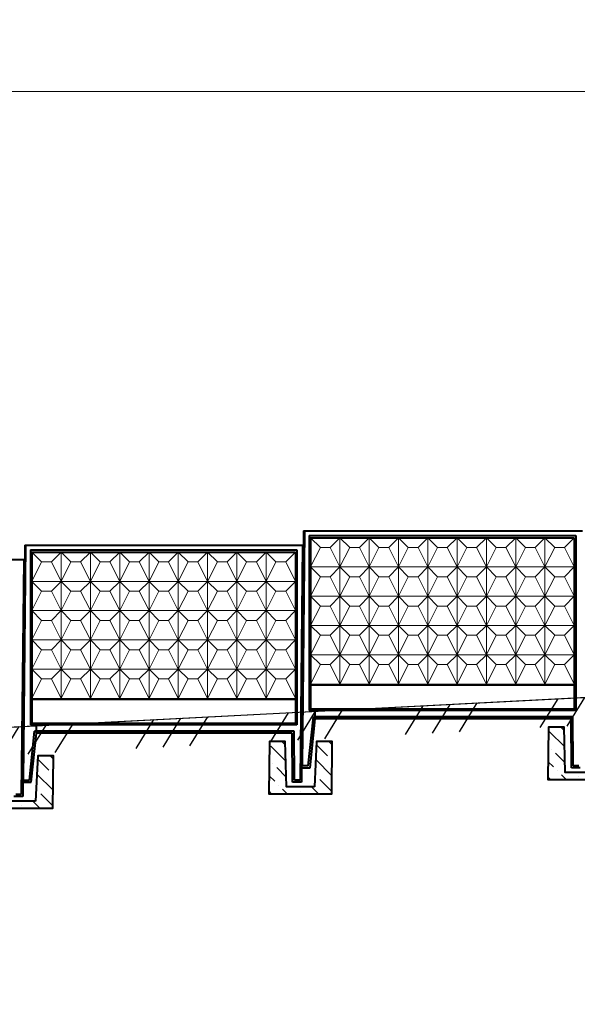
# Model space of a CAD drawing. Units: inches. Extents: x 127361 to 957645, y -223426 to 19947524.
# Drawn here: x 792105 to 800098, y 9883286 to 9897410 of the extents above; entities that cross this region are included whole.
import ezdxf

# ---------------------------------------------------------------- set-up
doc = ezdxf.new("R2010")
doc.units = ezdxf.units.IN
doc.layers.get('0').update_dxf_attribs({"color": 251})
doc.layers.get('Defpoints').update_dxf_attribs({"color": 251})
doc.layers.add('Плита', color=32, linetype='Continuous', lineweight=40)
doc.layers.add('Размер', color=37, linetype='Continuous', lineweight=13)
doc.styles.get("Standard").update_dxf_attribs({"font": 'ARIAL.TTF'})
doc.dimstyles.new('250', dxfattribs={"dimscale": 250, "dimtxt": 2.5, "dimasz": 1.5, "dimexe": 1.5, "dimexo": 1.5, "dimgap": 0.5, "dimtad": 1, "dimdec": 0, "dimtxsty": 'Standard', "dimblk": 'ARCHTICK', "dimcen": 1.5, "dimdle": 2, "dimclrd": 256, "dimclre": 256, "dimclrt": 256, "dimadec": 0, "dimazin": 0, "dimtfac": 1, "dimtdec": 0, "dimtmove": 1, "dimatfit": 2, "dimfxl": 0, "dimlwd": -1, "dimlwe": -1, "dimarcsym": 0})

# ---------------------------------------------------------------- blocks, each defined once
blk = doc.blocks.new('_ArchTick')
at = {"color": 0, "linetype": 'ByBlock', "const_width": 0.15}
blk.add_lwpolyline([(-0.5, -0.5), (0.5, 0.5)], dxfattribs=at)
blk = doc.blocks.new('*D59')
at = {"layer": 'Defpoints', "color": 0, "ltscale": 30}
for p in [(916079, 9896379), (916079, 9896055), (724235, 9886370)]:
    blk.add_point(p, dxfattribs=at)
at = {"layer": 'Размер', "ltscale": 30}
for p, q in [((724235, 9886745), (724235, 9896754)), ((916079, 9896430), (916079, 9896754)), ((723735, 9896379), (916579, 9896379))]:
    blk.add_line(p, q, dxfattribs=at)
at = {"layer": 'Размер', "ltscale": 30, "xscale": 375, "yscale": 375, "zscale": 375, "rotation": 180}
blk.add_blockref('_ArchTick', (724235, 9896379), dxfattribs=at)
at = {"layer": 'Размер', "ltscale": 30, "xscale": 375, "yscale": 375, "zscale": 375}
blk.add_blockref('_ArchTick', (916079, 9896379), dxfattribs=at)
at = {"layer": 'Размер', "ltscale": 30, "insert": (818506, 9897000), "char_height": 625, "attachment_point": 5, "bg_fill": 3, "box_fill_scale": 1.1, "bg_fill_color": 256, "bg_fill_true_color": 13158600, "bg_fill_transparency": 16711897}
blk.add_mtext('4000х48=192000', dxfattribs=at)

msp = doc.modelspace()

# ---------------------------------------------------------------- hatches: boundary and pattern name
at = {"ltscale": 75}
h = msp.add_hatch(dxfattribs=at)
h.set_pattern_fill('ANSI36', color=256, scale=50, style=0)
h.set_pattern_definition([(135, (1280229.22, -103647.69), (-84.1899011, 308.6963042), [396.875, -79.375, 0, -79.375])])
h.paths.add_polyline_path([(800357.9, 9887261.1), (800582.9, 9887261.1), (800575, 9886511.1), (799674.9, 9886511.1), (799682.9, 9887261.1), (799907.9, 9887261.1), (799925.9, 9886611.1), (800325.9, 9886611.1)])
h = msp.add_hatch(dxfattribs=at)
h.set_pattern_fill('ANSI36', color=256, scale=50, style=0)
h.set_pattern_definition([(135, (1276232.53, -103853.77), (-84.1899011, 308.6963042), [396.875, -79.375, 0, -79.375])])
h.paths.add_polyline_path([(796361.2, 9887055), (796586.2, 9887055), (796578.3, 9886305), (795678.2, 9886305), (795686.2, 9887055), (795911.2, 9887055), (795929.2, 9886405), (796329.3, 9886405)])
h = msp.add_hatch(dxfattribs=at)
h.set_pattern_fill('ANSI36', color=256, scale=50, style=0)
h.set_pattern_definition([(135, (1272235.84, -104059.85), (-84.1899011, 308.6963042), [396.875, -79.375, 0, -79.375])])
h.paths.add_polyline_path([(792364.5, 9886848.9), (792589.5, 9886848.9), (792581.6, 9886098.9), (791681.5, 9886098.9), (791689.5, 9886848.9), (791914.5, 9886848.9), (791932.5, 9886198.9), (792332.6, 9886198.9)])

# ---------------------------------------------------------------- linework, layer by layer
at = {"ltscale": 100}
msp.add_line((722574, 9883685.3), (917570.3, 9893739.8), dxfattribs=at)
at = {"linetype": 'Continuous', "lineweight": 20, "ltscale": 100}
for p, q in [((796194.9, 9890079.1), (796161.2, 9886708.7)), ((792198.2, 9889873), (792164.5, 9886502.6))]:
    msp.add_line(p, q, dxfattribs=at)
at = {"lineweight": 20, "ltscale": 100}
for p, q in [((796414.9, 9889839.1), (796274.9, 9889979.1)), ((796554.9, 9889839.1), (796694.9, 9889979.1)), ((796694.9, 9889979.1), (796694.9, 9887879.1)), ((796834.9, 9889839.1), (796694.9, 9889979.1)), ((796974.9, 9889839.1), (797114.9, 9889979.1)), ((797114.9, 9889979.1), (797114.9, 9887879.1)), ((797254.9, 9889839.1), (797114.9, 9889979.1)), ((797394.9, 9889839.1), (797534.9, 9889979.1)), ((797534.9, 9889979.1), (797534.9, 9887879.1)), ((797674.9, 9889839.1), (797534.9, 9889979.1)), ((797814.9, 9889839.1), (797954.9, 9889979.1)), ((797954.9, 9889979.1), (797954.9, 9887879.1)), ((798094.9, 9889839.1), (797954.9, 9889979.1)), ((798234.9, 9889839.1), (798374.9, 9889979.1)), ((798374.9, 9889979.1), (798374.9, 9887879.1)), ((798514.9, 9889839.1), (798374.9, 9889979.1)), ((798654.9, 9889839.1), (798794.9, 9889979.1)), ((798794.9, 9889979.1), (798794.9, 9887879.1)), ((798934.9, 9889839.1), (798794.9, 9889979.1)), ((799074.9, 9889839.1), (799214.9, 9889979.1)), ((799214.9, 9889979.1), (799214.9, 9887879.1)), ((799354.9, 9889839.1), (799214.9, 9889979.1)), ((799494.9, 9889839.1), (799634.9, 9889979.1)), ((799634.9, 9889979.1), (799634.9, 9887879.1)), ((799774.9, 9889839.1), (799634.9, 9889979.1)), ((799914.9, 9889839.1), (800054.9, 9889979.1)), ((792418.2, 9889633), (792278.2, 9889773)), ((792558.2, 9889633), (792698.2, 9889773)), ((792698.2, 9889773), (792698.2, 9887673)), ((792838.2, 9889633), (792698.2, 9889773)), ((792978.2, 9889633), (793118.2, 9889773)), ((793118.2, 9889773), (793118.2, 9887673)), ((793258.2, 9889633), (793118.2, 9889773)), ((793398.2, 9889633), (793538.2, 9889773)), ((793538.2, 9889773), (793538.2, 9887673)), ((793678.2, 9889633), (793538.2, 9889773)), ((793818.2, 9889633), (793958.2, 9889773)), ((793958.2, 9889773), (793958.2, 9887673)), ((794098.2, 9889633), (793958.2, 9889773)), ((794238.2, 9889633), (794378.2, 9889773)), ((794378.2, 9889773), (794378.2, 9887673)), ((794518.2, 9889633), (794378.2, 9889773)), ((794658.2, 9889633), (794798.2, 9889773)), ((794798.2, 9889773), (794798.2, 9887673)), ((794938.2, 9889633), (794798.2, 9889773)), ((795078.2, 9889633), (795218.2, 9889773)), ((795218.2, 9889773), (795218.2, 9887673)), ((795358.2, 9889633), (795218.2, 9889773)), ((795498.2, 9889633), (795638.2, 9889773)), ((795638.2, 9889773), (795638.2, 9887673)), ((795778.2, 9889633), (795638.2, 9889773)), ((795918.2, 9889633), (796058.2, 9889773)), ((796414.9, 9889839.1), (796274.9, 9889559.1)), ((796554.9, 9889839.1), (796414.9, 9889839.1)), ((796554.9, 9889839.1), (796694.9, 9889559.1)), ((796834.9, 9889839.1), (796694.9, 9889559.1)), ((796974.9, 9889839.1), (796834.9, 9889839.1)), ((796974.9, 9889839.1), (797114.9, 9889559.1)), ((797254.9, 9889839.1), (797114.9, 9889559.1)), ((797394.9, 9889839.1), (797254.9, 9889839.1)), ((797394.9, 9889839.1), (797534.9, 9889559.1)), ((797674.9, 9889839.1), (797534.9, 9889559.1)), ((797814.9, 9889839.1), (797674.9, 9889839.1)), ((797814.9, 9889839.1), (797954.9, 9889559.1)), ((798094.9, 9889839.1), (797954.9, 9889559.1)), ((798234.9, 9889839.1), (798094.9, 9889839.1)), ((798234.9, 9889839.1), (798374.9, 9889559.1)), ((798514.9, 9889839.1), (798374.9, 9889559.1)), ((798654.9, 9889839.1), (798514.9, 9889839.1)), ((798654.9, 9889839.1), (798794.9, 9889559.1)), ((798934.9, 9889839.1), (798794.9, 9889559.1)), ((799074.9, 9889839.1), (798934.9, 9889839.1)), ((799074.9, 9889839.1), (799214.9, 9889559.1)), ((799354.9, 9889839.1), (799214.9, 9889559.1)), ((799494.9, 9889839.1), (799354.9, 9889839.1)), ((799494.9, 9889839.1), (799634.9, 9889559.1)), ((799774.9, 9889839.1), (799634.9, 9889559.1)), ((799914.9, 9889839.1), (799774.9, 9889839.1)), ((799914.9, 9889839.1), (799774.9, 9889839.1)), ((799914.9, 9889839.1), (800054.9, 9889559.1)), ((792418.2, 9889633), (792278.2, 9889353)), ((792558.2, 9889633), (792418.2, 9889633)), ((792558.2, 9889633), (792698.2, 9889353)), ((792838.2, 9889633), (792698.2, 9889353)), ((792978.2, 9889633), (792838.2, 9889633)), ((792978.2, 9889633), (793118.2, 9889353)), ((793258.2, 9889633), (793118.2, 9889353)), ((793398.2, 9889633), (793258.2, 9889633)), ((793398.2, 9889633), (793538.2, 9889353)), ((793678.2, 9889633), (793538.2, 9889353)), ((793818.2, 9889633), (793678.2, 9889633)), ((793818.2, 9889633), (793958.2, 9889353)), ((794098.2, 9889633), (793958.2, 9889353)), ((794238.2, 9889633), (794098.2, 9889633)), ((794238.2, 9889633), (794378.2, 9889353)), ((794518.2, 9889633), (794378.2, 9889353)), ((794658.2, 9889633), (794518.2, 9889633)), ((794658.2, 9889633), (794798.2, 9889353)), ((794938.2, 9889633), (794798.2, 9889353)), ((795078.2, 9889633), (794938.2, 9889633)), ((795078.2, 9889633), (795218.2, 9889353)), ((795358.2, 9889633), (795218.2, 9889353)), ((795498.2, 9889633), (795358.2, 9889633)), ((795498.2, 9889633), (795638.2, 9889353)), ((795778.2, 9889633), (795638.2, 9889353)), ((795918.2, 9889633), (795778.2, 9889633)), ((795918.2, 9889633), (795778.2, 9889633)), ((795918.2, 9889633), (796058.2, 9889353)), ((796274.9, 9889559.1), (800054.9, 9889559.1)), ((796414.9, 9889419.1), (796274.9, 9889559.1)), ((796554.9, 9889419.1), (796694.9, 9889559.1)), ((796834.9, 9889419.1), (796694.9, 9889559.1)), ((796974.9, 9889419.1), (797114.9, 9889559.1)), ((797254.9, 9889419.1), (797114.9, 9889559.1)), ((797394.9, 9889419.1), (797534.9, 9889559.1)), ((797674.9, 9889419.1), (797534.9, 9889559.1)), ((797814.9, 9889419.1), (797954.9, 9889559.1)), ((798094.9, 9889419.1), (797954.9, 9889559.1)), ((798234.9, 9889419.1), (798374.9, 9889559.1)), ((798514.9, 9889419.1), (798374.9, 9889559.1)), ((798654.9, 9889419.1), (798794.9, 9889559.1)), ((798934.9, 9889419.1), (798794.9, 9889559.1)), ((799074.9, 9889419.1), (799214.9, 9889559.1)), ((799354.9, 9889419.1), (799214.9, 9889559.1)), ((799494.9, 9889419.1), (799634.9, 9889559.1)), ((799774.9, 9889419.1), (799634.9, 9889559.1)), ((799914.9, 9889419.1), (800054.9, 9889559.1)), ((792278.2, 9889353), (796058.2, 9889353)), ((792418.2, 9889213), (792278.2, 9889353)), ((792558.2, 9889213), (792698.2, 9889353)), ((792838.2, 9889213), (792698.2, 9889353)), ((792978.2, 9889213), (793118.2, 9889353)), ((793258.2, 9889213), (793118.2, 9889353)), ((793398.2, 9889213), (793538.2, 9889353)), ((793678.2, 9889213), (793538.2, 9889353)), ((793818.2, 9889213), (793958.2, 9889353)), ((794098.2, 9889213), (793958.2, 9889353)), ((794238.2, 9889213), (794378.2, 9889353)), ((794518.2, 9889213), (794378.2, 9889353)), ((794658.2, 9889213), (794798.2, 9889353)), ((794938.2, 9889213), (794798.2, 9889353)), ((795078.2, 9889213), (795218.2, 9889353)), ((795358.2, 9889213), (795218.2, 9889353)), ((795498.2, 9889213), (795638.2, 9889353)), ((795778.2, 9889213), (795638.2, 9889353)), ((795918.2, 9889213), (796058.2, 9889353)), ((796414.9, 9889419.1), (796274.9, 9889139.1)), ((796554.9, 9889419.1), (796414.9, 9889419.1)), ((796554.9, 9889419.1), (796694.9, 9889139.1)), ((796834.9, 9889419.1), (796694.9, 9889139.1)), ((796974.9, 9889419.1), (796834.9, 9889419.1)), ((796974.9, 9889419.1), (797114.9, 9889139.1)), ((797254.9, 9889419.1), (797114.9, 9889139.1)), ((797394.9, 9889419.1), (797254.9, 9889419.1)), ((797394.9, 9889419.1), (797534.9, 9889139.1)), ((797674.9, 9889419.1), (797534.9, 9889139.1)), ((797814.9, 9889419.1), (797674.9, 9889419.1)), ((797814.9, 9889419.1), (797954.9, 9889139.1)), ((798094.9, 9889419.1), (797954.9, 9889139.1)), ((798234.9, 9889419.1), (798094.9, 9889419.1)), ((798234.9, 9889419.1), (798374.9, 9889139.1)), ((798514.9, 9889419.1), (798374.9, 9889139.1)), ((798654.9, 9889419.1), (798514.9, 9889419.1)), ((798654.9, 9889419.1), (798794.9, 9889139.1)), ((798934.9, 9889419.1), (798794.9, 9889139.1)), ((799074.9, 9889419.1), (798934.9, 9889419.1)), ((799074.9, 9889419.1), (799214.9, 9889139.1)), ((799354.9, 9889419.1), (799214.9, 9889139.1)), ((799494.9, 9889419.1), (799354.9, 9889419.1)), ((799494.9, 9889419.1), (799634.9, 9889139.1)), ((799774.9, 9889419.1), (799634.9, 9889139.1)), ((799914.9, 9889419.1), (799774.9, 9889419.1)), ((799914.9, 9889419.1), (800054.9, 9889139.1)), ((792418.2, 9889213), (792278.2, 9888933)), ((792558.2, 9889213), (792418.2, 9889213)), ((792558.2, 9889213), (792698.2, 9888933)), ((792838.2, 9889213), (792698.2, 9888933)), ((792978.2, 9889213), (792838.2, 9889213)), ((792978.2, 9889213), (793118.2, 9888933)), ((793258.2, 9889213), (793118.2, 9888933)), ((793398.2, 9889213), (793258.2, 9889213)), ((793398.2, 9889213), (793538.2, 9888933)), ((793678.2, 9889213), (793538.2, 9888933)), ((793818.2, 9889213), (793678.2, 9889213)), ((793818.2, 9889213), (793958.2, 9888933)), ((794098.2, 9889213), (793958.2, 9888933)), ((794238.2, 9889213), (794098.2, 9889213)), ((794238.2, 9889213), (794378.2, 9888933)), ((794518.2, 9889213), (794378.2, 9888933)), ((794658.2, 9889213), (794518.2, 9889213)), ((794658.2, 9889213), (794798.2, 9888933)), ((794938.2, 9889213), (794798.2, 9888933)), ((795078.2, 9889213), (794938.2, 9889213)), ((795078.2, 9889213), (795218.2, 9888933)), ((795358.2, 9889213), (795218.2, 9888933)), ((795498.2, 9889213), (795358.2, 9889213)), ((795498.2, 9889213), (795638.2, 9888933)), ((795778.2, 9889213), (795638.2, 9888933)), ((795918.2, 9889213), (795778.2, 9889213)), ((795918.2, 9889213), (796058.2, 9888933)), ((796274.9, 9889139.1), (800054.9, 9889139.1)), ((796414.9, 9888999.1), (796274.9, 9889139.1)), ((796554.9, 9888999.1), (796694.9, 9889139.1)), ((796834.9, 9888999.1), (796694.9, 9889139.1)), ((796974.9, 9888999.1), (797114.9, 9889139.1)), ((797254.9, 9888999.1), (797114.9, 9889139.1)), ((797394.9, 9888999.1), (797534.9, 9889139.1)), ((797674.9, 9888999.1), (797534.9, 9889139.1)), ((797814.9, 9888999.1), (797954.9, 9889139.1)), ((798094.9, 9888999.1), (797954.9, 9889139.1)), ((798234.9, 9888999.1), (798374.9, 9889139.1)), ((798514.9, 9888999.1), (798374.9, 9889139.1)), ((798654.9, 9888999.1), (798794.9, 9889139.1)), ((798934.9, 9888999.1), (798794.9, 9889139.1)), ((799074.9, 9888999.1), (799214.9, 9889139.1)), ((799354.9, 9888999.1), (799214.9, 9889139.1)), ((799494.9, 9888999.1), (799634.9, 9889139.1)), ((799774.9, 9888999.1), (799634.9, 9889139.1)), ((799914.9, 9888999.1), (800054.9, 9889139.1)), ((792278.2, 9888933), (796058.2, 9888933)), ((792418.2, 9888793), (792278.2, 9888933)), ((792558.2, 9888793), (792698.2, 9888933)), ((792838.2, 9888793), (792698.2, 9888933)), ((792978.2, 9888793), (793118.2, 9888933)), ((793258.2, 9888793), (793118.2, 9888933)), ((793398.2, 9888793), (793538.2, 9888933)), ((793678.2, 9888793), (793538.2, 9888933)), ((793818.2, 9888793), (793958.2, 9888933)), ((794098.2, 9888793), (793958.2, 9888933)), ((794238.2, 9888793), (794378.2, 9888933)), ((794518.2, 9888793), (794378.2, 9888933)), ((794658.2, 9888793), (794798.2, 9888933)), ((794938.2, 9888793), (794798.2, 9888933)), ((795078.2, 9888793), (795218.2, 9888933)), ((795358.2, 9888793), (795218.2, 9888933)), ((795498.2, 9888793), (795638.2, 9888933)), ((795778.2, 9888793), (795638.2, 9888933)), ((795918.2, 9888793), (796058.2, 9888933)), ((796414.9, 9888999.1), (796274.9, 9888719.1)), ((796554.9, 9888999.1), (796414.9, 9888999.1)), ((796554.9, 9888999.1), (796694.9, 9888719.1)), ((796834.9, 9888999.1), (796694.9, 9888719.1)), ((796974.9, 9888999.1), (796834.9, 9888999.1)), ((796974.9, 9888999.1), (797114.9, 9888719.1)), ((797254.9, 9888999.1), (797114.9, 9888719.1)), ((797394.9, 9888999.1), (797254.9, 9888999.1)), ((797394.9, 9888999.1), (797534.9, 9888719.1)), ((797674.9, 9888999.1), (797534.9, 9888719.1)), ((797814.9, 9888999.1), (797674.9, 9888999.1)), ((797814.9, 9888999.1), (797954.9, 9888719.1)), ((798094.9, 9888999.1), (797954.9, 9888719.1)), ((798234.9, 9888999.1), (798094.9, 9888999.1)), ((798234.9, 9888999.1), (798374.9, 9888719.1)), ((798514.9, 9888999.1), (798374.9, 9888719.1)), ((798654.9, 9888999.1), (798514.9, 9888999.1)), ((798654.9, 9888999.1), (798794.9, 9888719.1)), ((798934.9, 9888999.1), (798794.9, 9888719.1)), ((799074.9, 9888999.1), (798934.9, 9888999.1)), ((799074.9, 9888999.1), (799214.9, 9888719.1)), ((799354.9, 9888999.1), (799214.9, 9888719.1)), ((799494.9, 9888999.1), (799354.9, 9888999.1)), ((799494.9, 9888999.1), (799634.9, 9888719.1)), ((799774.9, 9888999.1), (799634.9, 9888719.1)), ((799914.9, 9888999.1), (799774.9, 9888999.1)), ((799914.9, 9888999.1), (800054.9, 9888719.1)), ((792418.2, 9888793), (792278.2, 9888513)), ((792558.2, 9888793), (792418.2, 9888793)), ((792558.2, 9888793), (792698.2, 9888513)), ((792838.2, 9888793), (792698.2, 9888513)), ((792978.2, 9888793), (792838.2, 9888793)), ((792978.2, 9888793), (793118.2, 9888513)), ((793258.2, 9888793), (793118.2, 9888513)), ((793398.2, 9888793), (793258.2, 9888793)), ((793398.2, 9888793), (793538.2, 9888513)), ((793678.2, 9888793), (793538.2, 9888513)), ((793818.2, 9888793), (793678.2, 9888793)), ((793818.2, 9888793), (793958.2, 9888513)), ((794098.2, 9888793), (793958.2, 9888513)), ((794238.2, 9888793), (794098.2, 9888793)), ((794238.2, 9888793), (794378.2, 9888513)), ((794518.2, 9888793), (794378.2, 9888513)), ((794658.2, 9888793), (794518.2, 9888793)), ((794658.2, 9888793), (794798.2, 9888513)), ((794938.2, 9888793), (794798.2, 9888513)), ((795078.2, 9888793), (794938.2, 9888793)), ((795078.2, 9888793), (795218.2, 9888513)), ((795358.2, 9888793), (795218.2, 9888513)), ((795498.2, 9888793), (795358.2, 9888793)), ((795498.2, 9888793), (795638.2, 9888513)), ((795778.2, 9888793), (795638.2, 9888513)), ((795918.2, 9888793), (795778.2, 9888793)), ((795918.2, 9888793), (796058.2, 9888513)), ((796274.9, 9888719.1), (800054.9, 9888719.1)), ((796414.9, 9888579.1), (796274.9, 9888719.1)), ((796554.9, 9888579.1), (796694.9, 9888719.1)), ((796834.9, 9888579.1), (796694.9, 9888719.1)), ((796974.9, 9888579.1), (797114.9, 9888719.1)), ((797254.9, 9888579.1), (797114.9, 9888719.1)), ((797394.9, 9888579.1), (797534.9, 9888719.1)), ((797674.9, 9888579.1), (797534.9, 9888719.1)), ((797814.9, 9888579.1), (797954.9, 9888719.1)), ((798094.9, 9888579.1), (797954.9, 9888719.1)), ((798234.9, 9888579.1), (798374.9, 9888719.1)), ((798514.9, 9888579.1), (798374.9, 9888719.1)), ((798654.9, 9888579.1), (798794.9, 9888719.1)), ((798934.9, 9888579.1), (798794.9, 9888719.1)), ((799074.9, 9888579.1), (799214.9, 9888719.1)), ((799354.9, 9888579.1), (799214.9, 9888719.1)), ((799494.9, 9888579.1), (799634.9, 9888719.1)), ((799774.9, 9888579.1), (799634.9, 9888719.1)), ((799914.9, 9888579.1), (800054.9, 9888719.1)), ((792278.2, 9888513), (796058.2, 9888513)), ((792418.2, 9888373), (792278.2, 9888513)), ((792558.2, 9888373), (792698.2, 9888513)), ((792838.2, 9888373), (792698.2, 9888513)), ((792978.2, 9888373), (793118.2, 9888513)), ((793258.2, 9888373), (793118.2, 9888513)), ((793398.2, 9888373), (793538.2, 9888513)), ((793678.2, 9888373), (793538.2, 9888513)), ((793818.2, 9888373), (793958.2, 9888513)), ((794098.2, 9888373), (793958.2, 9888513)), ((794238.2, 9888373), (794378.2, 9888513)), ((794518.2, 9888373), (794378.2, 9888513)), ((794658.2, 9888373), (794798.2, 9888513)), ((794938.2, 9888373), (794798.2, 9888513)), ((795078.2, 9888373), (795218.2, 9888513)), ((795358.2, 9888373), (795218.2, 9888513)), ((795498.2, 9888373), (795638.2, 9888513)), ((795778.2, 9888373), (795638.2, 9888513)), ((795918.2, 9888373), (796058.2, 9888513)), ((796414.9, 9888579.1), (796274.9, 9888299.1)), ((796554.9, 9888579.1), (796414.9, 9888579.1)), ((796554.9, 9888579.1), (796694.9, 9888299.1)), ((796834.9, 9888579.1), (796694.9, 9888299.1)), ((796974.9, 9888579.1), (796834.9, 9888579.1)), ((796974.9, 9888579.1), (797114.9, 9888299.1)), ((797254.9, 9888579.1), (797114.9, 9888299.1)), ((797394.9, 9888579.1), (797254.9, 9888579.1)), ((797394.9, 9888579.1), (797534.9, 9888299.1)), ((797674.9, 9888579.1), (797534.9, 9888299.1)), ((797814.9, 9888579.1), (797674.9, 9888579.1)), ((797814.9, 9888579.1), (797954.9, 9888299.1)), ((798094.9, 9888579.1), (797954.9, 9888299.1)), ((798234.9, 9888579.1), (798094.9, 9888579.1)), ((798234.9, 9888579.1), (798374.9, 9888299.1)), ((798514.9, 9888579.1), (798374.9, 9888299.1)), ((798654.9, 9888579.1), (798514.9, 9888579.1)), ((798654.9, 9888579.1), (798794.9, 9888299.1)), ((798934.9, 9888579.1), (798794.9, 9888299.1)), ((799074.9, 9888579.1), (798934.9, 9888579.1)), ((799074.9, 9888579.1), (799214.9, 9888299.1)), ((799354.9, 9888579.1), (799214.9, 9888299.1)), ((799494.9, 9888579.1), (799354.9, 9888579.1)), ((799494.9, 9888579.1), (799634.9, 9888299.1)), ((799774.9, 9888579.1), (799634.9, 9888299.1)), ((799914.9, 9888579.1), (799774.9, 9888579.1)), ((799914.9, 9888579.1), (800054.9, 9888299.1)), ((792418.2, 9888373), (792278.2, 9888093)), ((792558.2, 9888373), (792418.2, 9888373)), ((792558.2, 9888373), (792698.2, 9888093)), ((792838.2, 9888373), (792698.2, 9888093)), ((792978.2, 9888373), (792838.2, 9888373)), ((792978.2, 9888373), (793118.2, 9888093)), ((793258.2, 9888373), (793118.2, 9888093)), ((793398.2, 9888373), (793258.2, 9888373)), ((793398.2, 9888373), (793538.2, 9888093)), ((793678.2, 9888373), (793538.2, 9888093)), ((793818.2, 9888373), (793678.2, 9888373)), ((793818.2, 9888373), (793958.2, 9888093)), ((794098.2, 9888373), (793958.2, 9888093)), ((794238.2, 9888373), (794098.2, 9888373)), ((794238.2, 9888373), (794378.2, 9888093)), ((794518.2, 9888373), (794378.2, 9888093)), ((794658.2, 9888373), (794518.2, 9888373)), ((794658.2, 9888373), (794798.2, 9888093)), ((794938.2, 9888373), (794798.2, 9888093)), ((795078.2, 9888373), (794938.2, 9888373)), ((795078.2, 9888373), (795218.2, 9888093)), ((795358.2, 9888373), (795218.2, 9888093)), ((795498.2, 9888373), (795358.2, 9888373)), ((795498.2, 9888373), (795638.2, 9888093)), ((795778.2, 9888373), (795638.2, 9888093)), ((795918.2, 9888373), (795778.2, 9888373)), ((795918.2, 9888373), (796058.2, 9888093)), ((800054.9, 9888299.1), (796274.9, 9888299.1)), ((796414.9, 9888159.1), (796274.9, 9888299.1)), ((796554.9, 9888159.1), (796694.9, 9888299.1)), ((796834.9, 9888159.1), (796694.9, 9888299.1)), ((796974.9, 9888159.1), (797114.9, 9888299.1)), ((797254.9, 9888159.1), (797114.9, 9888299.1)), ((797394.9, 9888159.1), (797534.9, 9888299.1)), ((797674.9, 9888159.1), (797534.9, 9888299.1)), ((797814.9, 9888159.1), (797954.9, 9888299.1)), ((798094.9, 9888159.1), (797954.9, 9888299.1)), ((798234.9, 9888159.1), (798374.9, 9888299.1)), ((798514.9, 9888159.1), (798374.9, 9888299.1)), ((798654.9, 9888159.1), (798794.9, 9888299.1)), ((798934.9, 9888159.1), (798794.9, 9888299.1)), ((799074.9, 9888159.1), (799214.9, 9888299.1)), ((799354.9, 9888159.1), (799214.9, 9888299.1)), ((799494.9, 9888159.1), (799634.9, 9888299.1)), ((799774.9, 9888159.1), (799634.9, 9888299.1)), ((799914.9, 9888159.1), (800054.9, 9888299.1)), ((796058.2, 9888093), (792278.2, 9888093)), ((792418.2, 9887953), (792278.2, 9888093)), ((792558.2, 9887953), (792698.2, 9888093)), ((792838.2, 9887953), (792698.2, 9888093)), ((792978.2, 9887953), (793118.2, 9888093)), ((793258.2, 9887953), (793118.2, 9888093)), ((793398.2, 9887953), (793538.2, 9888093)), ((793678.2, 9887953), (793538.2, 9888093)), ((793818.2, 9887953), (793958.2, 9888093)), ((794098.2, 9887953), (793958.2, 9888093)), ((794238.2, 9887953), (794378.2, 9888093)), ((794518.2, 9887953), (794378.2, 9888093)), ((794658.2, 9887953), (794798.2, 9888093)), ((794938.2, 9887953), (794798.2, 9888093)), ((795078.2, 9887953), (795218.2, 9888093)), ((795358.2, 9887953), (795218.2, 9888093)), ((795498.2, 9887953), (795638.2, 9888093)), ((795778.2, 9887953), (795638.2, 9888093)), ((795918.2, 9887953), (796058.2, 9888093)), ((796414.9, 9888159.1), (796274.9, 9887879.1)), ((796554.9, 9888159.1), (796414.9, 9888159.1)), ((796554.9, 9888159.1), (796694.9, 9887879.1)), ((796834.9, 9888159.1), (796694.9, 9887879.1)), ((796974.9, 9888159.1), (796834.9, 9888159.1)), ((796974.9, 9888159.1), (797114.9, 9887879.1)), ((797254.9, 9888159.1), (797114.9, 9887879.1)), ((797394.9, 9888159.1), (797254.9, 9888159.1)), ((797394.9, 9888159.1), (797534.9, 9887879.1)), ((797674.9, 9888159.1), (797534.9, 9887879.1)), ((797814.9, 9888159.1), (797674.9, 9888159.1)), ((797814.9, 9888159.1), (797954.9, 9887879.1)), ((798094.9, 9888159.1), (797954.9, 9887879.1)), ((798234.9, 9888159.1), (798094.9, 9888159.1)), ((798234.9, 9888159.1), (798374.9, 9887879.1)), ((798514.9, 9888159.1), (798374.9, 9887879.1)), ((798654.9, 9888159.1), (798514.9, 9888159.1)), ((798654.9, 9888159.1), (798794.9, 9887879.1)), ((798934.9, 9888159.1), (798794.9, 9887879.1)), ((799074.9, 9888159.1), (798934.9, 9888159.1)), ((799074.9, 9888159.1), (799214.9, 9887879.1)), ((799354.9, 9888159.1), (799214.9, 9887879.1)), ((799494.9, 9888159.1), (799354.9, 9888159.1)), ((799494.9, 9888159.1), (799634.9, 9887879.1)), ((799774.9, 9888159.1), (799634.9, 9887879.1)), ((799914.9, 9888159.1), (799774.9, 9888159.1)), ((799914.9, 9888159.1), (800054.9, 9887879.1)), ((792418.2, 9887953), (792278.2, 9887673)), ((792558.2, 9887953), (792418.2, 9887953)), ((792558.2, 9887953), (792698.2, 9887673)), ((792838.2, 9887953), (792698.2, 9887673)), ((792978.2, 9887953), (792838.2, 9887953)), ((792978.2, 9887953), (793118.2, 9887673)), ((793258.2, 9887953), (793118.2, 9887673)), ((793398.2, 9887953), (793258.2, 9887953)), ((793398.2, 9887953), (793538.2, 9887673)), ((793678.2, 9887953), (793538.2, 9887673)), ((793818.2, 9887953), (793678.2, 9887953)), ((793818.2, 9887953), (793958.2, 9887673)), ((794098.2, 9887953), (793958.2, 9887673)), ((794238.2, 9887953), (794098.2, 9887953)), ((794238.2, 9887953), (794378.2, 9887673)), ((794518.2, 9887953), (794378.2, 9887673)), ((794658.2, 9887953), (794518.2, 9887953)), ((794658.2, 9887953), (794798.2, 9887673)), ((794938.2, 9887953), (794798.2, 9887673)), ((795078.2, 9887953), (794938.2, 9887953)), ((795078.2, 9887953), (795218.2, 9887673)), ((795358.2, 9887953), (795218.2, 9887673)), ((795498.2, 9887953), (795358.2, 9887953)), ((795498.2, 9887953), (795638.2, 9887673)), ((795778.2, 9887953), (795638.2, 9887673)), ((795918.2, 9887953), (795778.2, 9887953)), ((795918.2, 9887953), (796058.2, 9887673)), ((800054.9, 9887879.1), (796274.9, 9887879.1)), ((800054.9, 9887879.1), (796274.9, 9887879.1)), ((796274.9, 9887859.1), (800054.9, 9887859.1)), ((796058.2, 9887673), (792278.2, 9887673)), ((796058.2, 9887673), (792278.2, 9887673)), ((792278.2, 9887653), (796058.2, 9887653))]:
    msp.add_line(p, q, dxfattribs=at)
at = {"ltscale": 75}
for p, q in [((796274.9, 9887879.1), (800054.9, 9887879.1)), ((792278.2, 9887673), (796058.2, 9887673))]:
    msp.add_line(p, q, dxfattribs=at)
at = {"layer": 'Плита', "ltscale": 100}
for p, q in [((796175.2, 9890079.1), (796141.5, 9886679.1)), ((796175.2, 9890079.1), (800174.9, 9890079.1)), ((796254.9, 9890009.1), (800074.9, 9890009.1)), ((796254.9, 9890009.1), (796254.9, 9887499.1)), ((796274.9, 9889979.1), (800054.9, 9889979.1)), ((796274.9, 9889979.1), (796274.9, 9887519.1)), ((800054.9, 9889979.1), (800054.9, 9887499.1)), ((800054.9, 9889979.1), (800054.9, 9887519.1)), ((800074.9, 9890009.1), (800074.9, 9887499.1)), ((792178.6, 9889873), (792144.8, 9886473)), ((792178.6, 9889873), (796178.2, 9889873)), ((792258.2, 9889803), (796078.2, 9889803)), ((792258.2, 9889803), (792258.2, 9887293)), ((792278.2, 9889773), (796058.2, 9889773)), ((792278.2, 9889773), (792278.2, 9887313)), ((796058.2, 9889773), (796058.2, 9887293)), ((796058.2, 9889773), (796058.2, 9887313)), ((796078.2, 9889803), (796078.2, 9887293)), ((796158.2, 9889873), (796124.5, 9886502.6)), ((796178.2, 9889873), (796144.5, 9886472.6)), ((788181.9, 9889666.9), (792181.5, 9889666.9)), ((792161.5, 9889666.9), (792127.8, 9886296.5)), ((792181.5, 9889666.9), (792147.8, 9886266.5)), ((800074.9, 9887499.1), (796254.9, 9887499.1)), ((800054.9, 9887519.1), (796274.9, 9887519.1)), ((796241.2, 9886708.7), (796314.9, 9887409.1)), ((796268, 9886678.7), (796341.7, 9887379.1)), ((800034.9, 9887409.1), (796314.9, 9887409.1)), ((800008.2, 9887379.1), (796341.7, 9887379.1)), ((800014.4, 9886678.7), (800008.2, 9887379.1)), ((800041.2, 9886708.7), (800034.9, 9887409.1)), ((796078.2, 9887293), (792258.2, 9887293)), ((796058.2, 9887313), (792278.2, 9887313)), ((792244.5, 9886502.6), (792318.2, 9887203)), ((792271.3, 9886472.6), (792345, 9887173)), ((796038.2, 9887203), (792318.2, 9887203)), ((796011.5, 9887173), (792345, 9887173)), ((796017.7, 9886472.6), (796011.5, 9887173)), ((796044.5, 9886502.6), (796038.2, 9887203)), ((796141.5, 9886709.1), (796241.2, 9886709.1)), ((796141.5, 9886679.1), (796268, 9886679.1)), ((800141.2, 9886678.7), (800014.4, 9886678.7)), ((800121.2, 9886708.7), (800041.2, 9886708.7)), ((792144.8, 9886503), (792244.5, 9886503)), ((792144.8, 9886473), (792271.3, 9886473)), ((796144.5, 9886472.6), (796017.7, 9886472.6)), ((796124.5, 9886502.6), (796044.5, 9886502.6)), ((792147.8, 9886266.5), (792021, 9886266.5)), ((792127.8, 9886296.5), (792047.8, 9886296.5))]:
    msp.add_line(p, q, dxfattribs=at)
at = {"layer": 'Плита', "ltscale": 30}
for p, q in [((796341.7, 9887379.1), (796341.7, 9887479.1)), ((792345, 9887173), (792345, 9887273))]:
    msp.add_line(p, q, dxfattribs=at)
at = {"layer": 'Плита', "ltscale": 100}
for points in [[(800325.9, 9886611.1), (799925.9, 9886611.1), (799907.9, 9887261.1), (799682.9, 9887261.1), (799674.9, 9886511.1), (800575, 9886511.1), (800582.9, 9887261.1), (800357.9, 9887261.1)], [(796329.3, 9886405), (795929.2, 9886405), (795911.2, 9887055), (795686.2, 9887055), (795678.2, 9886305), (796578.3, 9886305), (796586.2, 9887055), (796361.2, 9887055)], [(792332.6, 9886198.9), (791932.5, 9886198.9), (791914.5, 9886848.9), (791689.5, 9886848.9), (791681.5, 9886098.9), (792581.6, 9886098.9), (792589.5, 9886848.9), (792364.5, 9886848.9)]]:
    msp.add_lwpolyline(points, close=True, dxfattribs=at)

# ---------------------------------------------------------------- next in the draw order: dimensions: what is measured, and where the dimension line sits
at = {"layer": 'Размер', "ltscale": 30}
dim = msp.add_linear_dim(base=(916078.9, 9896379.3), p1=(724234.8, 9886369.6), p2=(916078.9, 9896055.4), text='4000х48=192000', dimstyle='250', dxfattribs=at)
dim.commit()
dim.dimension.update_dxf_attribs({"geometry": '*D59', "text_midpoint": (818506.1, 9896555.6), "dimtype": 160})

# ---------------------------------------------------------------- next in the draw order: hatches: boundary and pattern name
at = {"linetype": 'Continuous', "ltscale": 100}
h = msp.add_hatch(dxfattribs=at)
h.set_pattern_fill('MCSHATCHBG', color=256, scale=100, angle=2533.31008, style=0, pattern_type=2)
h.set_pattern_definition([(58.310078, (0, 0), (-1353.779, 835.78203), []), (58.310078, (437.9, 103.6), (-1353.779, 835.78203), []), (58.310078, (-1313.7, -310.8), (-1353.779, 835.78203), [])])
h.paths.add_polyline_path([(722574, 9883685.3), (917570.3, 9893739.8), (917570.3, 9893739.8), (917590.9, 9893340.4), (722594.6, 9883285.9)], flags=0)

# ---------------------------------------------------------------- next in the draw order: linework, layer by layer
msp.add_lwpolyline([(722574, 9883685.3), (917570.3, 9893739.8)], dxfattribs=at)

doc.saveas('drawing.dxf')
